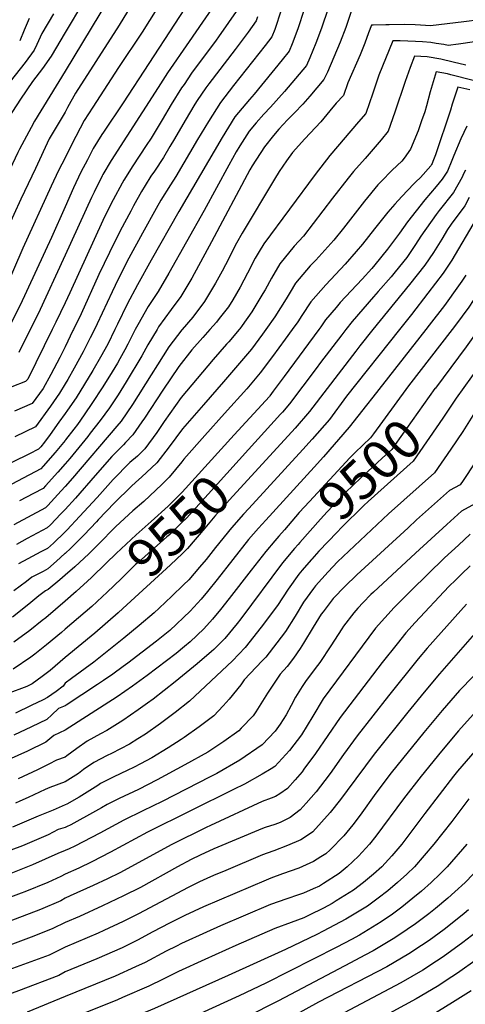
# Model space of a CAD drawing. Units: inches. Extents: x 2572610 to 2577999, y 1502418 to 1507589.
# Drawn here: x 2574966 to 2575298, y 1504498 to 1505231 of the extents above; entities that cross this region are included whole.
import ezdxf
from ezdxf.enums import TextEntityAlignment as Align

# ---------------------------------------------------------------- set-up
doc = ezdxf.new("R2010")
doc.units = ezdxf.units.IN
doc.header["$MEASUREMENT"] = 0
doc.layers.add('tile_2733_04_contour_10ft', color=95, linetype='Continuous')
doc.styles.add('Arial', font='arial.ttf')

msp = doc.modelspace()

# ---------------------------------------------------------------- linework, layer by layer
at = {"layer": 'tile_2733_04_contour_10ft'}
for points, elevation in [([(2575310.35, 1505427.53), (2575263.87, 1505398.82), (2575236.29, 1505390.56), (2575223.51, 1505386.92), (2575215.03, 1505384.81), (2575210.85, 1505383.78), (2575199.79, 1505381.91), (2575165.27, 1505377.78), (2575160.35, 1505378.78), (2575151.42, 1505380.96), (2575112.72, 1505390.7), (2575109.28, 1505391.54), (2575104.61, 1505379.39), (2575103.5, 1505376.31), (2575090.76, 1505339.03), (2575088.47, 1505335.64), (2575083.79, 1505328.8), (2575079.19, 1505321.92), (2575052.61, 1505279.32), (2575000, 1505192.54)], 9720), ([(2575302.29, 1505387.72), (2575275.18, 1505371.67), (2575239.68, 1505362.66), (2575226.99, 1505359.55), (2575189.34, 1505351.64), (2575180.09, 1505349.72), (2575166.77, 1505351.91), (2575154.9, 1505354.15), (2575152.09, 1505354.73), (2575129.12, 1505359.37), (2575126.16, 1505359.85), (2575121.42, 1505345.49), (2575106.64, 1505299.82), (2575104.21, 1505295.91), (2575057.47, 1505221.56), (2575039.96, 1505195.26), (2575020.82, 1505165.75), (2575014.35, 1505155.75), (2575005.17, 1505138.21), (2575000, 1505128.02)], 9700), ([(2575320.02, 1505380.13), (2575280.84, 1505356.74), (2575199.6, 1505338.39), (2575187.51, 1505335.69), (2575174.38, 1505337.52), (2575168.74, 1505338.39), (2575156.26, 1505340.56), (2575135.23, 1505343.61), (2575130.44, 1505329.32), (2575121.3, 1505301.5), (2575115.12, 1505281.92), (2575113.93, 1505278.21), (2575100.62, 1505256.97), (2575043.43, 1505168.88), (2575028.69, 1505147.17), (2575027.45, 1505145.28), (2575021.07, 1505135.02), (2575016.68, 1505126.59), (2575011.8, 1505117.19), (2575006.26, 1505105.55), (2575000, 1505091.39)], 9690), ([(2575337.95, 1505372.46), (2575292.14, 1505345.12), (2575286.51, 1505341.81), (2575251.71, 1505334.95), (2575237.61, 1505331.93), (2575206.95, 1505324.48), (2575194.92, 1505321.66), (2575169.48, 1505324.42), (2575159.92, 1505325.58), (2575144.3, 1505327.36), (2575139.43, 1505313.23), (2575133.7, 1505296.34), (2575124.59, 1505266.9), (2575121.34, 1505256.87), (2575114.51, 1505246.74), (2575092.56, 1505214.56), (2575076.4, 1505191.22), (2575069.42, 1505180.42), (2575034.39, 1505125.85), (2575028.29, 1505115.45), (2575027.74, 1505114.44), (2575021.59, 1505102.32), (2575019.76, 1505098.49), (2575000, 1505055.51)], 9680), ([(2575299.21, 1505279.01), (2575287.49, 1505277.52), (2575257.39, 1505273.27), (2575242.66, 1505270.72), (2575234.98, 1505268.79), (2575230.4, 1505268.55), (2575221.85, 1505268.15), (2575186.3, 1505266.02), (2575178.3, 1505238.49), (2575173.56, 1505224.02), (2575169.34, 1505212.91), (2575167.06, 1505207.38), (2575161.93, 1505200.93), (2575140.9, 1505175.25), (2575137.48, 1505171.39), (2575126.61, 1505158.37), (2575117.04, 1505143.11), (2575084.93, 1505088.09), (2575064.28, 1505051.7), (2575054, 1505033.36), (2575046.33, 1505018.92), (2575039.1, 1505004.19), (2575037.15, 1505000.04), (2575037.13, 1505000)], 9640), ([(2575058.23, 1505256.22), (2575040.38, 1505226.72), (2575022.83, 1505199.82), (2575007.75, 1505176.14), (2575001.86, 1505165.39), (2575000, 1505161.99)], 9710), ([(2575013.65, 1505244.06), (2575000, 1505221.18)], 9730), ([(2575129.18, 1505239.46), (2575114.31, 1505217.97), (2575112.56, 1505215.64), (2575094.31, 1505190.99), (2575088.67, 1505182.69), (2575086.88, 1505180.03), (2575079.15, 1505167.79), (2575072.33, 1505156.25), (2575064.23, 1505142.58), (2575060.57, 1505137.13), (2575050.42, 1505122), (2575043.82, 1505111.22), (2575042.6, 1505109.14), (2575035.78, 1505096.65), (2575034.35, 1505094.03), (2575028.23, 1505081.39), (2575003.58, 1505027.35), (2575000, 1505019.93)], 9670), ([(2575214.34, 1505239.79), (2575209.37, 1505225.14), (2575205.12, 1505214.03), (2575200.46, 1505202.9), (2575195.52, 1505191.77), (2575192.88, 1505186.22), (2575182.44, 1505173.99), (2575177.14, 1505168.04), (2575170.99, 1505161.55), (2575165.85, 1505156.23), (2575159.35, 1505149.3), (2575155.3, 1505144.49), (2575148.55, 1505136.2), (2575139.38, 1505121.94), (2575137.77, 1505119.13), (2575109.24, 1505065.29), (2575094.42, 1505038.4), (2575086.37, 1505024.81), (2575079.21, 1505015.07), (2575069.74, 1505001.98), (2575068.55, 1505000)], 9620), ([(2574991.29, 1505235.24), (2574982.63, 1505220.61), (2574978.94, 1505212.48), (2574976.88, 1505208.06), (2574970.19, 1505198.9), (2574951.63, 1505175.29)], 9740), ([(2575143.39, 1505232.88), (2575142.42, 1505229.98), (2575136.43, 1505221.44), (2575126.79, 1505208.63), (2575107.12, 1505182.95), (2575105.05, 1505180.13), (2575098.55, 1505170.53), (2575096.83, 1505167.83), (2575089.51, 1505155.85), (2575081.49, 1505142.05), (2575078.17, 1505136.37), (2575073.42, 1505128.32), (2575066.56, 1505117.96), (2575064.06, 1505114.23), (2575059.82, 1505107.43), (2575057.01, 1505102.8), (2575051.14, 1505092.24), (2575048.99, 1505088.3), (2575040.97, 1505073.6), (2575033.07, 1505057.41), (2575025.26, 1505041.08), (2575012.03, 1505011.76), (2575006.26, 1505000)], 9660), ([(2575160.97, 1505237.95), (2575156.26, 1505223.48), (2575154.14, 1505217.95), (2575149.28, 1505211.53), (2575125.6, 1505181.73), (2575115.99, 1505169.09), (2575106.94, 1505155.06), (2575098.67, 1505141.64), (2575082.66, 1505114.01), (2575078.58, 1505107.83), (2575071.49, 1505096.42), (2575068.01, 1505090.26), (2575057.75, 1505071.86), (2575047.54, 1505053.32), (2575039.51, 1505037.58), (2575035.01, 1505028.28), (2575023.98, 1505004.31), (2575021.84, 1505000)], 9650), ([(2575196.03, 1505239.05), (2575191.24, 1505224.57), (2575187.01, 1505213.46), (2575182.42, 1505202.34), (2575179.97, 1505196.8), (2575174.55, 1505190.33), (2575163.61, 1505177.45), (2575153.19, 1505165.72), (2575148.2, 1505160.56), (2575142.46, 1505153.96), (2575137.14, 1505147.73), (2575130.25, 1505136.93), (2575127.52, 1505132.52), (2575122.05, 1505122.58), (2575103.59, 1505088.65), (2575077.25, 1505042.14), (2575069.39, 1505028.51), (2575061.97, 1505017.19), (2575054.22, 1505003.48), (2575052.37, 1505000)], 9630), ([(2574973.24, 1505231.72), (2574969.65, 1505223.06), (2574966.18, 1505215.08)], 9750), ([(2575308.83, 1505230.82), (2575297.26, 1505229.34), (2575272.46, 1505226.17), (2575264.82, 1505226.73), (2575260.92, 1505226.91), (2575253.31, 1505227.13), (2575241.61, 1505227.11), (2575239.06, 1505227.05), (2575229.76, 1505226.74), (2575228.35, 1505226.68), (2575226.24, 1505221.14), (2575223.42, 1505213.43), (2575219.93, 1505204.71), (2575210.69, 1505183.7), (2575207.64, 1505174.3), (2575202.13, 1505168.63), (2575197.29, 1505162.86), (2575190.56, 1505154.78), (2575178.71, 1505142.21), (2575169.61, 1505131.92), (2575164.97, 1505125.72), (2575159.6, 1505117.8), (2575156.2, 1505112.18), (2575131.93, 1505071.91), (2575127.71, 1505064.45), (2575126.44, 1505062.1), (2575122.08, 1505053.05), (2575119.68, 1505048.24), (2575117.21, 1505043.44), (2575112.24, 1505034.52), (2575103.98, 1505020.97), (2575095.13, 1505009.36), (2575087.2, 1505000)], 9610), ([(2575000, 1505221.18), (2574989.55, 1505203.67), (2574983.14, 1505194.41), (2574975.63, 1505184.77), (2574966.86, 1505171.76), (2574957.53, 1505157.62), (2574952.96, 1505148.32), (2574949.35, 1505140.35), (2574921.81, 1505082.38), (2574915.26, 1505079.37), (2574906.68, 1505076.35), (2574849.75, 1505057.55), (2574834.43, 1505052.93), (2574817.78, 1505048.79), (2574799.63, 1505045.23), (2574781.14, 1505042.43), (2574769.05, 1505041.98), (2574756.84, 1505042.03), (2574737.29, 1505027.39), (2574727.51, 1505019.92), (2574715.83, 1505011.59), (2574711.91, 1505008.86), (2574698.78, 1505000.01), (2574698.76, 1505000)], 9730), ([(2575305.07, 1505214.23), (2575293.25, 1505212.58), (2575285.6, 1505211.52), (2575282.24, 1505212.26), (2575276.74, 1505213.22), (2575272.59, 1505213.93), (2575266.52, 1505214.33), (2575261.21, 1505214.67), (2575249.73, 1505215.03), (2575244.37, 1505215.06), (2575233.88, 1505189.4), (2575229.04, 1505175.26), (2575226.98, 1505169.02), (2575224.26, 1505161.04), (2575218.7, 1505154.75), (2575197.26, 1505129.7), (2575186.31, 1505115.65), (2575148.12, 1505063.81), (2575144.71, 1505058.12), (2575141.78, 1505053.21), (2575135.92, 1505042.03), (2575130.48, 1505031.59), (2575124.94, 1505022.26), (2575121.75, 1505017.1), (2575115, 1505008.27), (2575112.86, 1505005.49), (2575107.98, 1505000)], 9600), ([(2575298.73, 1505196.86), (2575289.2, 1505199.32), (2575280.02, 1505201.38), (2575269.8, 1505203.05), (2575260.53, 1505203.56), (2575257.19, 1505195.13), (2575253.62, 1505184.91), (2575245.8, 1505161.88), (2575240.88, 1505147.77), (2575235.51, 1505141.33), (2575223.73, 1505127.58), (2575215.07, 1505117.82), (2575210.96, 1505112.75), (2575199.43, 1505097.98), (2575177.65, 1505069.57), (2575170.89, 1505062.19), (2575160.09, 1505049.09), (2575153.8, 1505038.44), (2575149.08, 1505029.64), (2575147.54, 1505026.82), (2575139.23, 1505013.29), (2575132.13, 1505003.08), (2575130.24, 1505000.6), (2575129.75, 1505000)], 9590), ([(2575000, 1505192.54), (2574977.34, 1505155.17), (2574974.65, 1505150.45), (2574966, 1505134.47), (2574964.91, 1505132.04), (2574931.82, 1505062.08), (2574921.32, 1505058.38), (2574915.11, 1505056.57), (2574910.52, 1505055.23), (2574897.13, 1505051.56), (2574882.69, 1505047.42), (2574868.93, 1505042.69), (2574864.5, 1505041.17), (2574855.41, 1505038.37), (2574853.24, 1505037.8), (2574839.91, 1505034.35), (2574824.23, 1505030.99), (2574807.25, 1505028.11), (2574788.54, 1505025.8), (2574776.05, 1505025.54), (2574763.22, 1505026.01), (2574754.73, 1505026.58), (2574718.5, 1505000)], 9720), ([(2575304.15, 1505185.59), (2575287.64, 1505189.85), (2575285.14, 1505190.4), (2575276.69, 1505192.06), (2575272.15, 1505177.2), (2575269.51, 1505166.8), (2575268.06, 1505162.16), (2575265.76, 1505155.45), (2575263.16, 1505148.03), (2575257.5, 1505134.51), (2575252.71, 1505127.6), (2575250.95, 1505125.4), (2575243.77, 1505118.7), (2575235.66, 1505110.44), (2575233.22, 1505107.83), (2575223.16, 1505095.65), (2575207.6, 1505075.58), (2575200.37, 1505066.56), (2575186.84, 1505051.71), (2575182.8, 1505047.55), (2575171.84, 1505034.66), (2575167.73, 1505027.95), (2575164.79, 1505023.06), (2575156.39, 1505009.55), (2575149.64, 1505000)], 9580), ([(2575301.83, 1505178.53), (2575292.86, 1505180.56), (2575288.59, 1505167.99), (2575287.18, 1505163.57), (2575276.04, 1505130.23), (2575274.17, 1505125.25), (2575273.61, 1505123.85), (2575273.21, 1505122.87), (2575272.55, 1505121.9), (2575264.98, 1505113.41), (2575261.43, 1505110.05), (2575259.87, 1505108.5), (2575250.92, 1505099.1), (2575245.88, 1505093.44), (2575240.67, 1505087.44), (2575230.71, 1505074.97), (2575221.77, 1505063.73), (2575217.06, 1505058.17), (2575208.74, 1505048.82), (2575194.28, 1505033.45), (2575183.23, 1505020.66), (2575176.43, 1505010.63), (2575173.45, 1505005.83), (2575169.22, 1505000)], 9570), ([(2575000, 1505161.99), (2574988.26, 1505142.09), (2574978.09, 1505119.99), (2574967.1, 1505097.28), (2574951.09, 1505063), (2574942.2, 1505042.67), (2574931.67, 1505039.02), (2574901.27, 1505029.69), (2574870.47, 1505020.93), (2574861.27, 1505018.5), (2574851.9, 1505016.52), (2574845.57, 1505015.2), (2574829.74, 1505012.31), (2574813.73, 1505010.06), (2574796.31, 1505008.36), (2574783.72, 1505008.3), (2574770.7, 1505009.22), (2574764.69, 1505009.98), (2574752.63, 1505011.12), (2574743.51, 1505004.39), (2574737.61, 1505000)], 9710), ([(2575299.56, 1505151.54), (2575295.11, 1505142.11), (2575289.76, 1505129.78), (2575288.25, 1505125.99), (2575284.98, 1505118.08), (2575281.01, 1505112.04), (2575276.56, 1505106.63), (2575268.24, 1505096.73), (2575255.32, 1505080.21), (2575249.17, 1505071.75), (2575240.3, 1505059.86), (2575230.86, 1505048.26), (2575228.65, 1505045.58), (2575221.48, 1505037.52), (2575205.12, 1505020.13), (2575201.97, 1505016.43), (2575194.16, 1505007.23), (2575190.65, 1505002.09), (2575189.11, 1505000)], 9560), ([(2575000, 1505128.02), (2574997.56, 1505123.22), (2574995.2, 1505118.56), (2574989.75, 1505106.76), (2574968.54, 1505060.78), (2574955.32, 1505030.05), (2574952.93, 1505024.68), (2574952.17, 1505023.18), (2574950.07, 1505021.72), (2574931.78, 1505012.63), (2574928.59, 1505011.09), (2574919.69, 1505007.84), (2574878.84, 1505000.14), (2574878.08, 1505000)], 9700), ([(2575298.39, 1505118.78), (2575297.09, 1505115.95), (2575296, 1505113.61), (2575292.78, 1505107.87), (2575289.47, 1505102.18), (2575278.91, 1505088.69), (2575276.63, 1505085.69), (2575265.18, 1505069.56), (2575261.24, 1505063.32), (2575254.67, 1505053.73), (2575246.04, 1505043), (2575243.13, 1505039.4), (2575233.32, 1505028.31), (2575229.79, 1505024.4), (2575214.12, 1505006.04), (2575209.29, 1505000)], 9550), ([(2575382.69, 1505084.04), (2575379.74, 1505084.2), (2575378.79, 1505084.34), (2575375.96, 1505085.37), (2575372.47, 1505087.23), (2575370.45, 1505088.59), (2575368.78, 1505089.79), (2575365.12, 1505092.29), (2575359.28, 1505095.8), (2575357.42, 1505096.9), (2575354.59, 1505098.56), (2575350.18, 1505101.02), (2575348.03, 1505101.67), (2575346.51, 1505102.01), (2575339.04, 1505086.95), (2575335, 1505078.76), (2575323.49, 1505053.5), (2575319.01, 1505045.78), (2575315.06, 1505039.12), (2575307.28, 1505026.32), (2575304.22, 1505021.64), (2575300.98, 1505016.82), (2575291.08, 1505003.34), (2575288.5, 1505000)], 9510), ([(2575301.25, 1505098.38), (2575297.93, 1505092.32), (2575287.68, 1505078.46), (2575285.03, 1505074.66), (2575280.72, 1505067.41), (2575274.72, 1505057.57), (2575268.27, 1505047.92), (2575256.78, 1505033.57), (2575229.5, 1505000)], 9540), ([(2575000, 1505091.39), (2574989.97, 1505068.74), (2574966.53, 1505018.17), (2574958.88, 1505003.13), (2574955.56, 1505000)], 9690), ([(2575306.39, 1505082.46), (2575288.18, 1505051.83), (2575281.85, 1505042.13), (2575270.47, 1505027.25), (2575258.17, 1505011.35), (2575249.17, 1505000)], 9530), ([(2575000, 1505055.51), (2574979.89, 1505011.77), (2574974.03, 1505000)], 9680), ([(2575298.68, 1505040.55), (2575295.81, 1505036.17), (2575293.35, 1505032.55), (2575282.76, 1505018.09), (2575271.43, 1505003.25), (2575268.89, 1505000)], 9520), ([(2575000, 1505019.93), (2574993.03, 1505005.49), (2574990.36, 1505000)], 9670), ([(2574990.36, 1505000), (2574972.32, 1504963.01), (2574970.48, 1504961.5), (2574960.44, 1504957.42)], 9670), ([(2574974.03, 1505000), (2574965.6, 1504983.07)], 9680), ([(2575021.84, 1505000), (2575018.8, 1504993.79), (2575013.55, 1504983.6), (2575006.77, 1504971.34), (2575001.96, 1504962.97), (2575000, 1504959.6)], 9650), ([(2575107.98, 1505000), (2575102.79, 1504994.14), (2575094.61, 1504984.94), (2575084.82, 1504972.49), (2575072.84, 1504954.92), (2575059.24, 1504934.03), (2575057.32, 1504931.27), (2575050.55, 1504921.63), (2575045.18, 1504915.89), (2575043.46, 1504914.1), (2575034.85, 1504905.56), (2575022.35, 1504891.35), (2575007.78, 1504874.6), (2575000, 1504866.06)], 9600), ([(2575037.13, 1505000), (2575031.85, 1504989.3), (2575026.43, 1504979.48), (2575020.72, 1504969.59), (2575008.23, 1504949.22), (2575001.81, 1504940.14), (2575000, 1504937.6)], 9640), ([(2575068.55, 1505000), (2575061.78, 1504988.68), (2575057.3, 1504980.55), (2575045.67, 1504961.17), (2575039.6, 1504951.57), (2575033.11, 1504941.86), (2575026.26, 1504932.37), (2575018.84, 1504922.88), (2575016.93, 1504920.47), (2575003.48, 1504904.1), (2575000, 1504900.09)], 9620), ([(2575052.37, 1505000), (2575046.73, 1504989.27), (2575044.52, 1504984.94), (2575040.74, 1504978.16), (2575039.01, 1504975.15), (2575033.22, 1504965.45), (2575027.71, 1504956.69), (2575020.58, 1504945.7), (2575014.25, 1504936.6), (2575009.2, 1504929.48), (2575006.47, 1504925.91), (2575000.31, 1504917.89), (2575000, 1504917.51)], 9630), ([(2575087.2, 1505000), (2575087.05, 1504999.74), (2575077.34, 1504987.12), (2575068.85, 1504973.92), (2575064.29, 1504966.45), (2575050.33, 1504944.36), (2575041.8, 1504931.78), (2575038.71, 1504928), (2575005.49, 1504889.41), (2575000, 1504883.15)], 9610), ([(2575129.75, 1505000), (2575122.06, 1504990.96), (2575120.45, 1504989.14), (2575110.31, 1504977.78), (2575086.59, 1504949.56), (2575073.83, 1504931.63), (2575068.34, 1504923.47), (2575059.4, 1504911.36), (2575053.9, 1504905.77), (2575048.41, 1504901.03), (2575035.82, 1504888.3), (2575023.83, 1504875.1), (2575010.8, 1504860.75), (2575001.58, 1504850.93), (2575000, 1504849.38)], 9590), ([(2575149.64, 1505000), (2575147.11, 1504996.66), (2575138.87, 1504985.36), (2575118.17, 1504961.02), (2575103.19, 1504944.05), (2575087.59, 1504926.16), (2575077.6, 1504912.73), (2575068.48, 1504900.82), (2575057.02, 1504890.19), (2575052.72, 1504886.36), (2575049.4, 1504883.24), (2575036.78, 1504871), (2575024.76, 1504858.48), (2575023.39, 1504856.98), (2575014.2, 1504847.15), (2575004.24, 1504837.22), (2575000, 1504833.29)], 9580), ([(2575169.22, 1505000), (2575164.03, 1504992.97), (2575154.63, 1504980.1), (2575145.54, 1504967.81), (2575135.41, 1504955.83), (2575118.83, 1504937.47), (2575104.17, 1504921.09), (2575088.55, 1504903.5), (2575087.16, 1504901.64), (2575077.73, 1504890.09), (2575072.13, 1504884.63), (2575058.63, 1504872.13), (2575050.43, 1504864.96), (2575037.76, 1504853.47), (2575034.84, 1504850.49), (2575027.73, 1504843.09), (2575017.77, 1504833.16), (2575007.27, 1504823.39), (2575000, 1504817.05)], 9570), ([(2575006.26, 1505000), (2575005.83, 1504999.36), (2575000, 1504987.29)], 9660), ([(2575249.17, 1505000), (2575209.88, 1504950.44), (2575197.03, 1504933.21), (2575184.22, 1504918.49), (2575177.35, 1504910.68), (2575136.94, 1504866.81), (2575133.12, 1504862.58), (2575124.12, 1504852.44), (2575112.13, 1504837.76), (2575105.11, 1504828.83), (2575100.27, 1504823), (2575092.37, 1504813.68), (2575088.37, 1504809.85), (2575079.7, 1504801.59), (2575070.09, 1504792.61), (2575066.36, 1504789.15), (2575055.2, 1504779.58), (2575043.88, 1504770.19), (2575028.97, 1504758.21), (2575021.48, 1504752.42), (2575004.9, 1504740.29), (2575000, 1504736.82)], 9530), ([(2575268.89, 1505000), (2575229.43, 1504949.68), (2575224.74, 1504943.73), (2575211.86, 1504927.41), (2575192.54, 1504905.31), (2575185.62, 1504897.59), (2575149.54, 1504858.12), (2575144.24, 1504852.15), (2575136.85, 1504843.65), (2575124.96, 1504828.91), (2575113.37, 1504813.96), (2575106.13, 1504804.92), (2575101.37, 1504799.29), (2575093.36, 1504790.47), (2575078.14, 1504775.97), (2575068.14, 1504767.9), (2575046.7, 1504751.61), (2575043.4, 1504749.15), (2575035.71, 1504743.46), (2575028.65, 1504738.75), (2575024.08, 1504735.69), (2575000.75, 1504720.4), (2575000, 1504719.93)], 9520), ([(2575189.11, 1505000), (2575163.27, 1504965.06), (2575155.15, 1504954.09), (2575152.56, 1504950.63), (2575152.31, 1504950.34), (2575126.15, 1504921.61)], 9560), ([(2575209.29, 1505000), (2575206.27, 1504996.22), (2575190.42, 1504975.58), (2575187.09, 1504971.11), (2575167.38, 1504944.82), (2575162.1, 1504938.64), (2575160.71, 1504937.03), (2575136.72, 1504910.64)], 9550), ([(2575229.5, 1505000), (2575219.74, 1504987.99), (2575216.72, 1504984.02), (2575182.21, 1504939.02), (2575171.54, 1504926.69), (2575169.04, 1504923.85), (2575147.05, 1504899.92)], 9540), ([(2575288.5, 1505000), (2575256.05, 1504958.12), (2575245.34, 1504943.5)], 9510), ([(2575308.21, 1505000), (2575298.9, 1504987.21), (2575276.01, 1504956.52)], 9500), ([(2575326.85, 1505000), (2575322.96, 1504993.59), (2575320.79, 1504990.1), (2575317.9, 1504985.63), (2575316.87, 1504984.06), (2575314.48, 1504980.77), (2575291.57, 1504948.96), (2575288.02, 1504943.65)], 9490), ([(2575000, 1504987.29), (2574996.14, 1504979.29), (2574989.35, 1504966.56), (2574983.67, 1504956.21), (2574975.56, 1504945.11), (2574962.35, 1504939.3)], 9660), ([(2575000, 1504959.6), (2574995.99, 1504952.71), (2574989.06, 1504943.01), (2574977.96, 1504927.74), (2574962.54, 1504920.18)], 9650), ([(2575276.01, 1504956.52), (2575275.69, 1504956.09), (2575246.13, 1504914.4), (2575243.48, 1504910.71), (2575236.41, 1504904.2), (2575228.88, 1504897.36), (2575220.54, 1504889.58), (2575209.15, 1504878.69), (2575195.45, 1504864.3), (2575190.44, 1504858.94), (2575175.04, 1504841.55), (2575173.73, 1504840.03)], 9500), ([(2575245.34, 1504943.5), (2575229.86, 1504922.39), (2575227.56, 1504919.33), (2575221.95, 1504913.91), (2575216.36, 1504908.62), (2575212.16, 1504904.64), (2575182.11, 1504872.14), (2575174.52, 1504863.75), (2575163.46, 1504851.03)], 9510), ([(2575288.02, 1504943.65), (2575281.55, 1504933.98), (2575259.39, 1504902.1), (2575225.93, 1504871.96), (2575222.78, 1504868.93), (2575206.13, 1504852.72), (2575202.81, 1504849.26), (2575189.17, 1504834.94), (2575183.94, 1504829.1)], 9490), ([(2575000, 1504937.6), (2574995.38, 1504931.07), (2574988.86, 1504922.02), (2574984.62, 1504916.21), (2574981.95, 1504912.84), (2574980.23, 1504910.9), (2574973.39, 1504907.4), (2574947.85, 1504895.2)], 9640), ([(2575305.2, 1504938.01), (2575296.52, 1504924.19), (2575287.65, 1504911.06), (2575275.31, 1504893.48), (2575241.01, 1504862.81), (2575203.16, 1504827.19), (2575196.16, 1504819.75), (2575186.6, 1504809.3), (2575185.11, 1504807.28), (2575177.85, 1504797.1), (2575171.59, 1504786.6), (2575164.25, 1504775.21), (2575161.06, 1504770.98), (2575152.04, 1504759.25), (2575149.69, 1504756.21), (2575147.04, 1504753.46), (2575133.46, 1504739.15), (2575131.01, 1504735.6), (2575122.38, 1504724.8), (2575117.93, 1504719.8), (2575110.91, 1504712.39), (2575099.95, 1504704.22), (2575088.68, 1504696.25), (2575086.67, 1504694.9), (2575076.96, 1504688.54), (2575064.7, 1504681.18), (2575056.28, 1504676.68), (2575051.47, 1504674.17), (2575046.37, 1504671.72), (2575036.38, 1504666.97), (2575026.46, 1504662.02), (2575024.36, 1504660.58), (2575012.49, 1504652.97), (2575010.5, 1504651.85), (2575001.23, 1504646.67), (2575000, 1504646.04)], 9480), ([(2575000, 1504917.51), (2574992.75, 1504908.45), (2574983.69, 1504898.26), (2574981.94, 1504896.33), (2574921.16, 1504864.35)], 9630), ([(2575126.15, 1504921.61), (2575087.31, 1504878.98), (2575076.83, 1504868.59), (2575064.16, 1504857.17), (2575052.91, 1504847.27), (2575038.12, 1504833.36), (2575030.74, 1504826.03), (2575019.65, 1504815.33), (2575016.82, 1504812.76)], 9560), ([(2575136.72, 1504910.64), (2575090.42, 1504859.7), (2575087.13, 1504856.33), (2575077.76, 1504847.3), (2575075.89, 1504845.6), (2575054.66, 1504826.95), (2575052.58, 1504825.03), (2575042.15, 1504814.69), (2575031.27, 1504804.33), (2575027.93, 1504801.23)], 9550), ([(2575000, 1504900.09), (2574994.57, 1504893.84), (2574985.43, 1504883.67), (2574983.65, 1504881.75), (2574976.56, 1504878.02), (2574966.13, 1504872.54)], 9620), ([(2575305.36, 1504900.9), (2575296.81, 1504887.73), (2575294.54, 1504884.51), (2575286.61, 1504880.21), (2575262.08, 1504858.26), (2575255.65, 1504852.51), (2575217.43, 1504817.43), (2575208.64, 1504808.81), (2575200.06, 1504800.05), (2575200.04, 1504800.02), (2575199.92, 1504799.88), (2575192.32, 1504789.78), (2575191.02, 1504788.01), (2575184.98, 1504778.37), (2575177.8, 1504766.47), (2575175.19, 1504762.46), (2575170.36, 1504755.41), (2575165.5, 1504749.04), (2575160.45, 1504743.39), (2575150.85, 1504729.28), (2575142.16, 1504715.3), (2575140.28, 1504712.41), (2575131.34, 1504703.14), (2575129.48, 1504701.25), (2575118.32, 1504693.21), (2575106.5, 1504685.34), (2575089.4, 1504675.94), (2575068.77, 1504664.72), (2575054.65, 1504657.65), (2575040.36, 1504650.8), (2575031.38, 1504646.35), (2575027.21, 1504643.82), (2575022.81, 1504641.41), (2575004.23, 1504631.24), (2575001.14, 1504629.68), (2575000, 1504629.12)], 9470), ([(2575147.05, 1504899.92), (2575122.46, 1504873.17), (2575111.54, 1504861.12), (2575104.12, 1504852.12), (2575091.38, 1504836.99), (2575087.59, 1504833.26), (2575078.72, 1504824.83), (2575043.17, 1504792.28), (2575039.56, 1504789.16)], 9540), ([(2575000, 1504883.15), (2574997.15, 1504879.9), (2574987.2, 1504869.07), (2574985.37, 1504867.18), (2574961.95, 1504854.66)], 9610), ([(2575000, 1504866.06), (2574998.91, 1504864.86), (2574996.96, 1504862.83), (2574989.12, 1504854.67), (2574986.78, 1504852.46), (2574971.84, 1504844.48), (2574963.71, 1504840.07)], 9600), ([(2575306.03, 1504870.58), (2575295.41, 1504864.7), (2575284.47, 1504854.89), (2575261.1, 1504833.5), (2575229.88, 1504804.59), (2575228, 1504802.84), (2575222.2, 1504796.91), (2575218.16, 1504792.59), (2575215.18, 1504789.2), (2575207.54, 1504779.11), (2575206.19, 1504777.23), (2575198.18, 1504764.63), (2575189.82, 1504752.13), (2575188.27, 1504749.98), (2575179.64, 1504738.73), (2575176.69, 1504734.26), (2575171.84, 1504726.33), (2575168.45, 1504720.2), (2575164.71, 1504713.2), (2575160.24, 1504706.16), (2575156.69, 1504701.04), (2575146.96, 1504690.85), (2575146.89, 1504690.79), (2575130.23, 1504679.44), (2575113.02, 1504669.51), (2575108.2, 1504666.94), (2575072.4, 1504648.69), (2575058, 1504641.76), (2575043.83, 1504634.71), (2575025.84, 1504625.11), (2575007.29, 1504615.45), (2575002.95, 1504613.38), (2575000, 1504611.99)], 9460), ([(2575163.46, 1504851.03), (2575159.3, 1504846.25), (2575156.25, 1504842.69), (2575149.57, 1504834.87), (2575138.69, 1504820.99), (2575122.44, 1504799.69), (2575115.88, 1504791.48), (2575110.01, 1504784.41), (2575103.46, 1504777.19), (2575093.31, 1504767.56), (2575089.06, 1504763.98), (2575082.73, 1504758.83), (2575061.33, 1504742.52), (2575050.32, 1504734.38), (2575038.81, 1504726.54), (2575000, 1504701.66)], 9510), ([(2575000, 1504849.38), (2574999.72, 1504849.11), (2574991.32, 1504841.09), (2574986.96, 1504837.13), (2574982.02, 1504834.49), (2574975.51, 1504831.03), (2574972.29, 1504829.33), (2574965.36, 1504825.59)], 9590), ([(2575302.05, 1504847.63), (2575293.14, 1504839.59), (2575282.93, 1504829.95), (2575258.03, 1504805.83), (2575247.69, 1504795.53), (2575245.34, 1504793.1), (2575238.26, 1504785.43), (2575231.44, 1504777.58), (2575192.29, 1504725.06), (2575184.65, 1504712.26), (2575176.14, 1504698.14), (2575167.35, 1504686.49), (2575156.31, 1504674.7), (2575153.54, 1504672.99), (2575146.96, 1504669.02), (2575133.8, 1504661.59), (2575125.53, 1504657.59), (2575061.56, 1504625.76), (2575033.8, 1504610.75), (2575020.03, 1504603.7), (2575010.18, 1504599.03), (2575000, 1504594.57)], 9450), ([(2575173.73, 1504840.03), (2575171.15, 1504837.02), (2575161.98, 1504826.3), (2575130.94, 1504784.65), (2575128.17, 1504781.09), (2575119.06, 1504770.11), (2575110.83, 1504761.88), (2575109.22, 1504760.34), (2575098.39, 1504751.01), (2575082.06, 1504737.65), (2575065.6, 1504724.92), (2575061.39, 1504721.8), (2575054.62, 1504716.84), (2575043.16, 1504709.05), (2575031.27, 1504701.52), (2575026.36, 1504698.96), (2575016.58, 1504693.55), (2575008.88, 1504688.08), (2575001.21, 1504682.53), (2575000, 1504681.71)], 9500), ([(2575000, 1504833.29), (2574999.9, 1504833.2), (2574993.65, 1504827.47), (2574987.13, 1504821.8), (2574983.71, 1504819.98), (2574979.13, 1504817.59), (2574975.33, 1504815.58), (2574971.26, 1504812.53), (2574961.95, 1504805.51)], 9580), ([(2575183.94, 1504829.1), (2575183.44, 1504828.53), (2575176.65, 1504820.78), (2575174.16, 1504817.89), (2575166.39, 1504806.67), (2575158.32, 1504794.46), (2575146.14, 1504778.39), (2575134.35, 1504763.17), (2575124.75, 1504753.29), (2575092.86, 1504723.21), (2575082.2, 1504714.87), (2575071.25, 1504706.72), (2575060.03, 1504698.79), (2575054.33, 1504695.22), (2575048.03, 1504691.32), (2575041.31, 1504687.85), (2575034.63, 1504684.42), (2575031.4, 1504682.89), (2575021.53, 1504677.77), (2575013.8, 1504672.4), (2575009.93, 1504669.54), (2575006.08, 1504666.98), (2575000, 1504663.21)], 9490), ([(2575301.96, 1504824.04), (2575295.62, 1504817.98), (2575291.3, 1504813.74), (2575286.15, 1504808.64), (2575261.05, 1504781.87), (2575254.12, 1504774.1), (2575247.48, 1504766.12), (2575236.41, 1504752.03), (2575226.05, 1504738.58), (2575205.14, 1504711.17), (2575186.61, 1504684.25), (2575178.06, 1504672.6), (2575176.62, 1504670.66), (2575171.49, 1504664.73), (2575165.9, 1504658.31), (2575160.21, 1504654.27), (2575156.87, 1504652.33), (2575153.63, 1504651.19), (2575147.04, 1504648.52), (2575108.36, 1504630.85), (2575105.07, 1504629.24), (2575079.55, 1504616.68), (2575040.76, 1504595.59), (2575031.53, 1504590.95), (2575021.01, 1504585.94), (2575003.9, 1504578.35), (2575000, 1504576.69)], 9440), ([(2575000, 1504817.05), (2574996.24, 1504813.78), (2574987.31, 1504806.48), (2574985.4, 1504805.47), (2574980.55, 1504801.83), (2574972.95, 1504795.5), (2574960.72, 1504785.82)], 9570), ([(2575016.82, 1504812.76), (2575008.23, 1504804.94), (2575000, 1504797.88)], 9560), ([(2575027.93, 1504801.23), (2575023.61, 1504797.22), (2575019.94, 1504793.85), (2575000, 1504776.98)], 9550), ([(2575000, 1504797.88), (2574985.58, 1504785.47), (2574982.97, 1504783.31), (2574973.65, 1504775.88), (2574961.8, 1504767.34)], 9560), ([(2575299.28, 1504795.64), (2575294.96, 1504790.97), (2575269.92, 1504762.81), (2575263.18, 1504754.9), (2575241.07, 1504727.3), (2575217.82, 1504697.47), (2575207.62, 1504683.49), (2575197.59, 1504669.34), (2575193.68, 1504664.13), (2575187.08, 1504655.69), (2575179.76, 1504647.37), (2575175.28, 1504642.29), (2575167.88, 1504636.79), (2575160.3, 1504633.06), (2575156.48, 1504631.6), (2575149.1, 1504629.23), (2575147.12, 1504628.62), (2575111, 1504613.27), (2575100.82, 1504608.62), (2575094.01, 1504605.33), (2575083.79, 1504599.87), (2575056.21, 1504584.66), (2575043.65, 1504578.25), (2575027.86, 1504570.8), (2575010.7, 1504563.08), (2575000, 1504558.49)], 9430), ([(2575039.56, 1504789.16), (2575022.15, 1504774.09), (2575000, 1504755.76)], 9540), ([(2575000, 1504776.98), (2574997.24, 1504774.44), (2574986.21, 1504765.16), (2574977.56, 1504758.27), (2574974.61, 1504756.06), (2574961.32, 1504747.19)], 9550), ([(2575305.2, 1504773.45), (2575279.06, 1504743.56), (2575267.6, 1504730.04), (2575255.41, 1504715.18), (2575230.45, 1504683.82), (2575210.24, 1504656.7), (2575205.22, 1504650.15), (2575197.68, 1504640.32), (2575184.81, 1504626), (2575180.68, 1504623.26), (2575175.73, 1504620.11), (2575165.73, 1504615.8), (2575155.5, 1504611.86), (2575150.7, 1504610.03), (2575147.21, 1504608.8), (2575119.73, 1504597.24), (2575110.7, 1504593.43), (2575105.74, 1504591.33), (2575100.29, 1504588.79), (2575091.65, 1504584.68), (2575054.77, 1504564.97), (2575043.3, 1504559.14), (2575028.8, 1504552.47), (2575024.58, 1504550.55), (2575000, 1504540.21)], 9420), ([(2575000, 1504755.76), (2574988.84, 1504746.19), (2574987, 1504744.7), (2574982.99, 1504741.61), (2574975.4, 1504736.12), (2574971.56, 1504734.26), (2574956.88, 1504728.82)], 9540), ([(2575304.5, 1504741.98), (2575294.12, 1504731.2), (2575281.11, 1504716.35), (2575267.4, 1504699.87), (2575243.2, 1504670.04), (2575231.71, 1504654.83), (2575219.99, 1504638.53), (2575214.42, 1504631.22), (2575207.81, 1504623.03), (2575197.68, 1504612.72), (2575194.4, 1504609.62), (2575190.72, 1504607.28), (2575185.22, 1504603.9), (2575174.21, 1504599.05), (2575162.02, 1504594.68), (2575153.49, 1504591.51), (2575149.87, 1504590.1), (2575103.32, 1504570.14), (2575089.26, 1504563.71), (2575077.84, 1504557.89), (2575065.46, 1504551.45), (2575053.97, 1504545.33), (2575042.5, 1504539.59), (2575023.81, 1504531.32), (2575000, 1504521.71)], 9410), ([(2575000, 1504736.82), (2574998.59, 1504734.4), (2574993.28, 1504730.61), (2574986.84, 1504726.03), (2574983.65, 1504724.4), (2574974.73, 1504719.98), (2574963.11, 1504714.51)], 9530), ([(2575000, 1504719.93), (2574995.11, 1504717.78), (2574990.21, 1504713.22), (2574986.44, 1504709.65), (2574974.95, 1504704.09), (2574961.77, 1504697.95)], 9520), ([(2575306.48, 1504715.9), (2575293.38, 1504701.15), (2575280.61, 1504686.01), (2575265.34, 1504667.5), (2575252.31, 1504650.64), (2575231.72, 1504622.7), (2575227.02, 1504616.91), (2575218.73, 1504607.82), (2575210.37, 1504600.05), (2575204.28, 1504595.1), (2575192.76, 1504587.55), (2575189.65, 1504585.65), (2575184.96, 1504583.46), (2575177.63, 1504580.32), (2575173.93, 1504578.98), (2575165.39, 1504576.24), (2575153.2, 1504571.89), (2575115.91, 1504555.92), (2575105.36, 1504551.39), (2575086.89, 1504542.91), (2575082.98, 1504540.94), (2575075.45, 1504537.1), (2575059.61, 1504528.81), (2575052.55, 1504525.38), (2575037.28, 1504518.6), (2575000, 1504503.47)], 9400), ([(2575000, 1504701.66), (2574991.61, 1504697.81), (2574985.64, 1504692.82), (2574972.08, 1504686.2), (2574957.67, 1504679.57)], 9510), ([(2575305.56, 1504686.07), (2575292.63, 1504671.12), (2575289.64, 1504667.5), (2575268.08, 1504639.59), (2575263.71, 1504633.77), (2575250.92, 1504616.91), (2575243.5, 1504608.1), (2575236.13, 1504600.05), (2575229.87, 1504594.41), (2575222.35, 1504588.3), (2575215.03, 1504582.68), (2575202.18, 1504574.54), (2575199.13, 1504572.61), (2575192.58, 1504569.23), (2575182.07, 1504563.88), (2575177.89, 1504561.91), (2575168.61, 1504558.6), (2575156.47, 1504554.01), (2575127.36, 1504541.28), (2575104.26, 1504531.01), (2575084.5, 1504521.9), (2575073.07, 1504516.19), (2575062.44, 1504511.03), (2575042.89, 1504502.63), (2575039.04, 1504500.98), (2575000, 1504485.21)], 9390), ([(2575000, 1504681.71), (2574993.68, 1504679.33), (2574987.83, 1504676.4), (2574979.49, 1504672.28), (2574965.11, 1504665.58)], 9500), ([(2575000, 1504663.21), (2574988.54, 1504659.12), (2574985.1, 1504657.44), (2574972.62, 1504651.47), (2574966.39, 1504648.77), (2574963.07, 1504647.39)], 9490), ([(2575000, 1504646.04), (2574991.26, 1504642.13), (2574980.01, 1504637.6), (2574960.91, 1504629.42)], 9480), ([(2575301.01, 1504650.64), (2575288.33, 1504633.77), (2575274.91, 1504616.91), (2575260.54, 1504600.05), (2575254.78, 1504594.53), (2575247.88, 1504588.3), (2575240.52, 1504582.11), (2575233.29, 1504576.56), (2575225.36, 1504570.73), (2575209.24, 1504560.91), (2575192.37, 1504551.98), (2575187.76, 1504549.67), (2575164.26, 1504538.38), (2575121.59, 1504518.9), (2575066.75, 1504494.42), (2575000, 1504466.83)], 9380), ([(2575000, 1504629.12), (2574994.82, 1504627.81), (2574987.31, 1504623.88), (2574968.24, 1504615.65), (2574948.68, 1504608.34)], 9470), ([(2575299.53, 1504616.91), (2575284.91, 1504600.05), (2575279.56, 1504594.78), (2575272.86, 1504588.3), (2575265.69, 1504581.91), (2575259.34, 1504576.56), (2575251.03, 1504569.95), (2575244.05, 1504564.82), (2575235.58, 1504558.91), (2575219.43, 1504549.14), (2575213.44, 1504545.89), (2575202.66, 1504540.07), (2575149.68, 1504513.25), (2575129.82, 1504503.98), (2575092.39, 1504486.86), (2575076.31, 1504479.87), (2575023.15, 1504457.97), (2575018.68, 1504456.09), (2575000, 1504448.18)], 9370), ([(2575000, 1504611.99), (2574994.73, 1504609.94), (2574975.76, 1504601.53), (2574958.27, 1504594.58)], 9460), ([(2575000, 1504594.57), (2574996.76, 1504592.85), (2574987.08, 1504588.4), (2574970.06, 1504581.35), (2574967.22, 1504580.27), (2574952.56, 1504574.85)], 9450), ([(2575304.29, 1504594.43), (2575298.21, 1504588.4), (2575290.51, 1504581.28), (2575285.36, 1504576.67), (2575276.12, 1504568.94), (2575271.08, 1504564.93), (2575261.1, 1504557.44), (2575254.99, 1504553.18), (2575245.87, 1504547.01), (2575229.56, 1504537.42), (2575223.54, 1504534.14), (2575212.8, 1504528.35), (2575159.06, 1504500.16), (2575135.04, 1504487.98), (2575107.28, 1504474.85), (2575091.27, 1504467.6), (2575025.7, 1504440.19), (2575014.5, 1504435.44), (2575008.32, 1504432.76), (2575000, 1504429.07)], 9360), ([(2575000, 1504576.69), (2574996.9, 1504574.53), (2574981.76, 1504568.23), (2574957.64, 1504559.03)], 9440), ([(2575300.77, 1504567.83), (2575297.54, 1504565.12), (2575286.02, 1504555.97), (2575282.57, 1504553.38), (2575271.29, 1504545.16), (2575265.77, 1504541.44), (2575256.22, 1504535.04), (2575239.84, 1504525.54), (2575188.93, 1504499.05), (2575144.03, 1504474.24), (2575122.13, 1504462.87), (2575120.42, 1504462), (2575106.24, 1504455.28), (2575090.25, 1504448.25), (2575019.79, 1504418.47), (2575003.1, 1504410.87), (2575000, 1504409.36)], 9350), ([(2575000, 1504558.49), (2574990.95, 1504553.92), (2574976.7, 1504548.39), (2574939.85, 1504534.54), (2574922.43, 1504528.35), (2574872.9, 1504510.97), (2574862.66, 1504511.63), (2574859.95, 1504511.83), (2574855.31, 1504512.31), (2574848.12, 1504512.55), (2574838.64, 1504512.49), (2574833.18, 1504512.34), (2574825.06, 1504511.87), (2574819.01, 1504511.11), (2574816.17, 1504510.64), (2574812.85, 1504510.06), (2574806.64, 1504508.9), (2574804.38, 1504508.42), (2574798.59, 1504505.32), (2574793.24, 1504503.07), (2574761.64, 1504490.03)], 9430), ([(2575309.46, 1504553.57), (2575296.47, 1504543.58), (2575281.77, 1504533.04), (2575276.77, 1504529.71), (2575266.66, 1504522.98), (2575250.24, 1504513.51), (2575233.35, 1504504.59), (2575199.53, 1504486.79), (2575183.55, 1504477.67), (2575152.8, 1504459.58), (2575137.04, 1504450.84), (2575112.63, 1504438.39), (2575100.79, 1504432.91), (2575097.88, 1504431.57), (2575037.02, 1504405.9), (2575025.24, 1504400.81), (2575021.16, 1504399.03), (2575010.46, 1504393.86), (2575005.71, 1504391.55), (2575000, 1504388.36)], 9340), ([(2575000, 1504540.21), (2574988.29, 1504534.08), (2574952.72, 1504521.2), (2574934.06, 1504514.42), (2574876.37, 1504493.78)], 9420), ([(2575307.26, 1504531.11), (2575292.43, 1504520.71), (2575288.3, 1504517.97), (2575277.26, 1504510.73), (2575261.65, 1504501.56), (2575212.75, 1504474.97), (2575197.81, 1504466.17), (2575167.5, 1504447.72), (2575151.97, 1504438.8), (2575149.92, 1504437.72), (2575145.25, 1504435.28), (2575104.7, 1504414.38), (2575095.57, 1504410.19), (2575089.97, 1504407.62), (2575079.79, 1504403.19), (2575061.04, 1504395.68), (2575046.63, 1504389.89), (2575031.74, 1504383.28), (2575016.27, 1504375.82), (2575014.18, 1504374.61), (2575001.22, 1504367.04), (2575000, 1504366.29)], 9330), ([(2575000, 1504521.71), (2574995.46, 1504519.05), (2574965.26, 1504507.63), (2574890.25, 1504480.23)], 9410), ([(2575302.63, 1504507.7), (2575288.75, 1504498.84), (2575273.11, 1504489.23), (2575258.34, 1504480.8), (2575242.4, 1504472), (2575226.58, 1504463.09), (2575197.17, 1504445.23), (2575182.14, 1504435.91), (2575170.45, 1504428.9), (2575166.83, 1504426.81), (2575157.08, 1504421.53), (2575103.86, 1504393.8), (2575096.74, 1504390.26), (2575090.43, 1504387.36), (2575082.07, 1504383.68), (2575067.61, 1504377.74), (2575053.23, 1504372.03), (2575042.39, 1504367.43), (2575038.62, 1504365.61), (2575026.98, 1504359.89), (2575021.26, 1504356.55), (2575011.93, 1504351.09), (2575000.84, 1504343.98), (2575000, 1504343.43)], 9320), ([(2575000, 1504503.47), (2574971.74, 1504491.67)], 9400)]:
    msp.add_lwpolyline(points, dxfattribs=dict(at, elevation=elevation))

# ---------------------------------------------------------------- texts
at = {"color": 18, "style": 'Arial'}
for s, rotation, p in [('9500', 43.02624, (2575227.19, 1504895.79)), ('9550', 43.93392, (2575084.44, 1504853.74))]:
    msp.add_text(s, height=28.8, rotation=rotation, dxfattribs=at).set_placement(p, align=Align.MIDDLE_CENTER)

doc.saveas('drawing.dxf')
